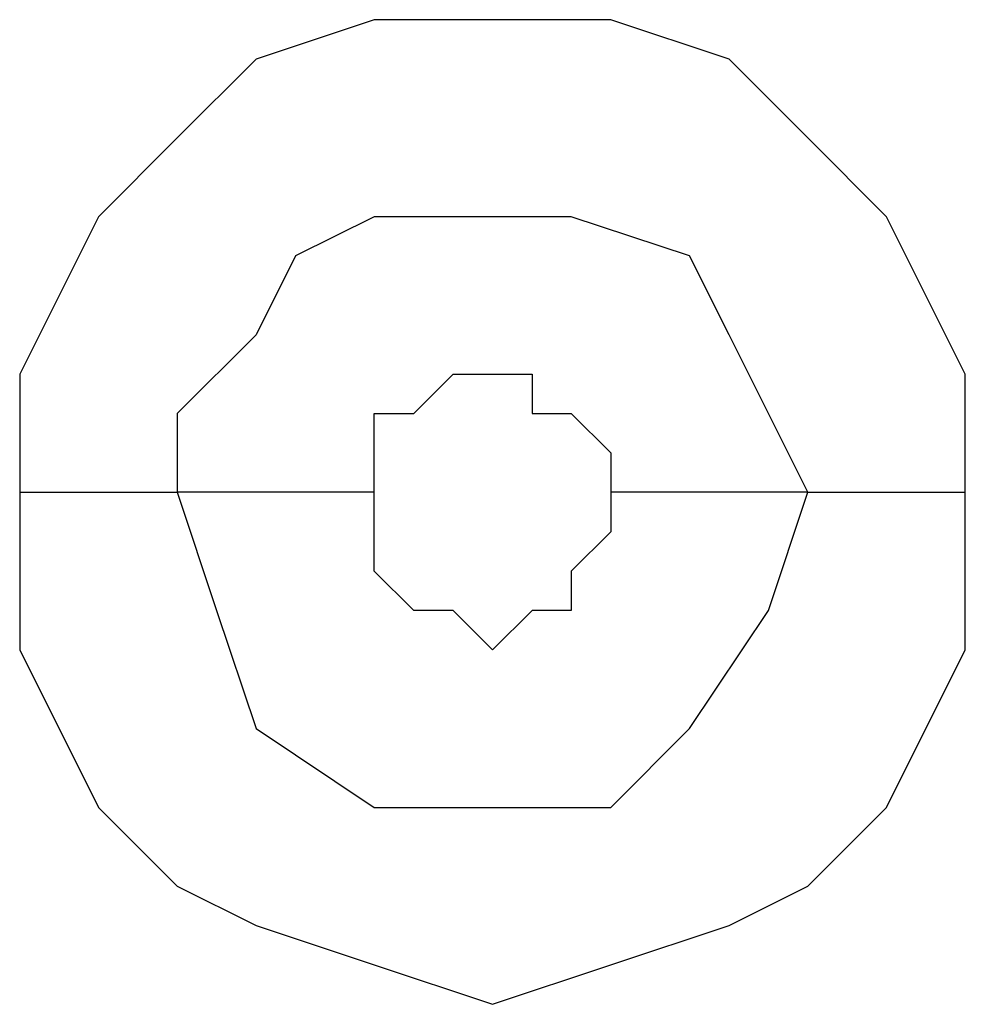
# Model space of a CAD drawing. Units: millimetres. Extents: x -101 to 100, y -140 to 121.
# Drawn here: x -46 to -45, y -36 to -36 of the extents above; entities that cross this region are included whole.
import ezdxf

# ---------------------------------------------------------------- set-up
doc = ezdxf.new("R2010")
doc.units = ezdxf.units.MM
doc.header["$MEASUREMENT"] = 0
doc.layers.add('Layer 1', color=7, linetype='Continuous')

msp = doc.modelspace()

# ---------------------------------------------------------------- linework, layer by layer
at = {"layer": 'Layer 1', "lineweight": 25}
for points, knots in [([(-45.2857, -35.9273), (-45.2857, -35.9273), (-45.2857, -35.8789), (-45.2857, -35.8789), (-45.2857, -35.8789), (-45.2857, -35.8789), (-45.3179, -35.8145), (-45.3179, -35.8145), (-45.3179, -35.8145), (-45.3179, -35.8145), (-45.3502, -35.7822), (-45.3502, -35.7822), (-45.3502, -35.7822), (-45.3502, -35.7822), (-45.3824, -35.7499), (-45.3824, -35.7499), (-45.3824, -35.7499), (-45.3824, -35.7499), (-45.4308, -35.7338), (-45.4308, -35.7338), (-45.4308, -35.7338), (-45.4308, -35.7338), (-45.5276, -35.7338), (-45.5276, -35.7338), (-45.5276, -35.7338), (-45.5276, -35.7338), (-45.5759, -35.7499), (-45.5759, -35.7499), (-45.5759, -35.7499), (-45.5759, -35.7499), (-45.6082, -35.7822), (-45.6082, -35.7822), (-45.6082, -35.7822), (-45.6082, -35.7822), (-45.6405, -35.8145), (-45.6405, -35.8145), (-45.6405, -35.8145), (-45.6405, -35.8145), (-45.6727, -35.8789), (-45.6727, -35.8789), (-45.6727, -35.8789), (-45.6727, -35.8789), (-45.6727, -35.9273), (-45.6727, -35.9273)], [0, 0, 0, 0, 0.083333, 0.083333, 0.083333, 0.083333, 0.166667, 0.166667, 0.166667, 0.166667, 0.25, 0.25, 0.25, 0.25, 0.333333, 0.333333, 0.333333, 0.333333, 0.416667, 0.416667, 0.416667, 0.416667, 0.5, 0.5, 0.5, 0.5, 0.583333, 0.583333, 0.583333, 0.583333, 0.666667, 0.666667, 0.666667, 0.666667, 0.75, 0.75, 0.75, 0.75, 0.833333, 0.833333, 0.833333, 0.833333, 1, 1, 1, 1]), ([(-45.3502, -35.9273), (-45.3502, -35.9273), (-45.3663, -35.8951), (-45.3663, -35.8951), (-45.3663, -35.8951), (-45.3663, -35.8951), (-45.3824, -35.8628), (-45.3824, -35.8628), (-45.3824, -35.8628), (-45.3824, -35.8628), (-45.3986, -35.8305), (-45.3986, -35.8305), (-45.3986, -35.8305), (-45.3986, -35.8305), (-45.447, -35.8145), (-45.447, -35.8145), (-45.447, -35.8145), (-45.447, -35.8145), (-45.5276, -35.8145), (-45.5276, -35.8145), (-45.5276, -35.8145), (-45.5276, -35.8145), (-45.5598, -35.8305), (-45.5598, -35.8305), (-45.5598, -35.8305), (-45.5598, -35.8305), (-45.5759, -35.8628), (-45.5759, -35.8628), (-45.5759, -35.8628), (-45.5759, -35.8628), (-45.6082, -35.8951), (-45.6082, -35.8951), (-45.6082, -35.8951), (-45.6082, -35.8951), (-45.6082, -35.9273), (-45.6082, -35.9273)], [0, 0, 0, 0, 0.1, 0.1, 0.1, 0.1, 0.2, 0.2, 0.2, 0.2, 0.3, 0.3, 0.3, 0.3, 0.4, 0.4, 0.4, 0.4, 0.5, 0.5, 0.5, 0.5, 0.6, 0.6, 0.6, 0.6, 0.7, 0.7, 0.7, 0.7, 0.8, 0.8, 0.8, 0.8, 1, 1, 1, 1]), ([(-45.5276, -35.9273), (-45.5276, -35.9273), (-45.5276, -35.8951), (-45.5276, -35.8951), (-45.5276, -35.8951), (-45.5276, -35.8951), (-45.5114, -35.8951), (-45.5114, -35.8951), (-45.5114, -35.8951), (-45.5114, -35.8951), (-45.5114, -35.8951), (-45.5114, -35.8951), (-45.5114, -35.8951), (-45.5114, -35.8951), (-45.4953, -35.8789), (-45.4953, -35.8789), (-45.4953, -35.8789), (-45.4953, -35.8789), (-45.463, -35.8789), (-45.463, -35.8789), (-45.463, -35.8789), (-45.463, -35.8789), (-45.463, -35.8951), (-45.463, -35.8951), (-45.463, -35.8951), (-45.463, -35.8951), (-45.447, -35.8951), (-45.447, -35.8951), (-45.447, -35.8951), (-45.447, -35.8951), (-45.447, -35.8951), (-45.447, -35.8951), (-45.447, -35.8951), (-45.447, -35.8951), (-45.4308, -35.9112), (-45.4308, -35.9112), (-45.4308, -35.9112), (-45.4308, -35.9112), (-45.4308, -35.9273), (-45.4308, -35.9273)], [0, 0, 0, 0, 0.090909, 0.090909, 0.090909, 0.090909, 0.181818, 0.181818, 0.181818, 0.181818, 0.272727, 0.272727, 0.272727, 0.272727, 0.363636, 0.363636, 0.363636, 0.363636, 0.454545, 0.454545, 0.454545, 0.454545, 0.545455, 0.545455, 0.545455, 0.545455, 0.636364, 0.636364, 0.636364, 0.636364, 0.727273, 0.727273, 0.727273, 0.727273, 0.818182, 0.818182, 0.818182, 0.818182, 1, 1, 1, 1]), ([(-45.6727, -35.9273), (-45.6727, -35.9273), (-45.6727, -35.9918), (-45.6727, -35.9918), (-45.6727, -35.9918), (-45.6727, -35.9918), (-45.6405, -36.0564), (-45.6405, -36.0564), (-45.6405, -36.0564), (-45.6405, -36.0564), (-45.6082, -36.0886), (-45.6082, -36.0886), (-45.6082, -36.0886), (-45.6082, -36.0886), (-45.5759, -36.1047), (-45.5759, -36.1047), (-45.5759, -36.1047), (-45.5759, -36.1047), (-45.5276, -36.1208), (-45.5276, -36.1208), (-45.5276, -36.1208), (-45.5276, -36.1208), (-45.4792, -36.137), (-45.4792, -36.137), (-45.4792, -36.137), (-45.4792, -36.137), (-45.4308, -36.1208), (-45.4308, -36.1208), (-45.4308, -36.1208), (-45.4308, -36.1208), (-45.3824, -36.1047), (-45.3824, -36.1047), (-45.3824, -36.1047), (-45.3824, -36.1047), (-45.3502, -36.0886), (-45.3502, -36.0886), (-45.3502, -36.0886), (-45.3502, -36.0886), (-45.3179, -36.0564), (-45.3179, -36.0564), (-45.3179, -36.0564), (-45.3179, -36.0564), (-45.2857, -35.9918), (-45.2857, -35.9918), (-45.2857, -35.9918), (-45.2857, -35.9918), (-45.2857, -35.9273), (-45.2857, -35.9273)], [0, 0, 0, 0, 0.076923, 0.076923, 0.076923, 0.076923, 0.153846, 0.153846, 0.153846, 0.153846, 0.230769, 0.230769, 0.230769, 0.230769, 0.307692, 0.307692, 0.307692, 0.307692, 0.384615, 0.384615, 0.384615, 0.384615, 0.461538, 0.461538, 0.461538, 0.461538, 0.538462, 0.538462, 0.538462, 0.538462, 0.615385, 0.615385, 0.615385, 0.615385, 0.692308, 0.692308, 0.692308, 0.692308, 0.769231, 0.769231, 0.769231, 0.769231, 0.846154, 0.846154, 0.846154, 0.846154, 1, 1, 1, 1]), ([(-45.6727, -35.9273), (-45.6727, -35.9273), (-45.6566, -35.9273), (-45.6566, -35.9273), (-45.6566, -35.9273), (-45.6566, -35.9273), (-45.6243, -35.9273), (-45.6243, -35.9273), (-45.6243, -35.9273), (-45.6243, -35.9273), (-45.6082, -35.9273), (-45.6082, -35.9273), (-45.6082, -35.9273), (-45.6082, -35.9273), (-45.6082, -35.9273), (-45.6082, -35.9273)], [0, 0, 0, 0, 0.2, 0.2, 0.2, 0.2, 0.4, 0.4, 0.4, 0.4, 0.6, 0.6, 0.6, 0.6, 1, 1, 1, 1]), ([(-45.6082, -35.9273), (-45.6082, -35.9273), (-45.5921, -35.9757), (-45.5921, -35.9757), (-45.5921, -35.9757), (-45.5921, -35.9757), (-45.5759, -36.0241), (-45.5759, -36.0241), (-45.5759, -36.0241), (-45.5759, -36.0241), (-45.5276, -36.0564), (-45.5276, -36.0564), (-45.5276, -36.0564), (-45.5276, -36.0564), (-45.4308, -36.0564), (-45.4308, -36.0564), (-45.4308, -36.0564), (-45.4308, -36.0564), (-45.3986, -36.0241), (-45.3986, -36.0241), (-45.3986, -36.0241), (-45.3986, -36.0241), (-45.3663, -35.9757), (-45.3663, -35.9757), (-45.3663, -35.9757), (-45.3663, -35.9757), (-45.3502, -35.9273), (-45.3502, -35.9273)], [0, 0, 0, 0, 0.125, 0.125, 0.125, 0.125, 0.25, 0.25, 0.25, 0.25, 0.375, 0.375, 0.375, 0.375, 0.5, 0.5, 0.5, 0.5, 0.625, 0.625, 0.625, 0.625, 0.75, 0.75, 0.75, 0.75, 1, 1, 1, 1]), ([(-45.4308, -35.9273), (-45.4308, -35.9273), (-45.4308, -35.9435), (-45.4308, -35.9435), (-45.4308, -35.9435), (-45.4308, -35.9435), (-45.447, -35.9596), (-45.447, -35.9596), (-45.447, -35.9596), (-45.447, -35.9596), (-45.447, -35.9757), (-45.447, -35.9757), (-45.447, -35.9757), (-45.447, -35.9757), (-45.463, -35.9757), (-45.463, -35.9757), (-45.463, -35.9757), (-45.463, -35.9757), (-45.463, -35.9757), (-45.463, -35.9757), (-45.463, -35.9757), (-45.463, -35.9757), (-45.4792, -35.9918), (-45.4792, -35.9918), (-45.4792, -35.9918), (-45.4792, -35.9918), (-45.4953, -35.9757), (-45.4953, -35.9757), (-45.4953, -35.9757), (-45.4953, -35.9757), (-45.5114, -35.9757), (-45.5114, -35.9757), (-45.5114, -35.9757), (-45.5114, -35.9757), (-45.5114, -35.9757), (-45.5114, -35.9757), (-45.5114, -35.9757), (-45.5114, -35.9757), (-45.5276, -35.9596), (-45.5276, -35.9596), (-45.5276, -35.9596), (-45.5276, -35.9596), (-45.5276, -35.9273), (-45.5276, -35.9273)], [0, 0, 0, 0, 0.083333, 0.083333, 0.083333, 0.083333, 0.166667, 0.166667, 0.166667, 0.166667, 0.25, 0.25, 0.25, 0.25, 0.333333, 0.333333, 0.333333, 0.333333, 0.416667, 0.416667, 0.416667, 0.416667, 0.5, 0.5, 0.5, 0.5, 0.583333, 0.583333, 0.583333, 0.583333, 0.666667, 0.666667, 0.666667, 0.666667, 0.75, 0.75, 0.75, 0.75, 0.833333, 0.833333, 0.833333, 0.833333, 1, 1, 1, 1])]:
    msp.add_open_spline(points, degree=3, knots=knots, dxfattribs=at)
for points in [[(-45.5276, -35.9273), (-45.5276, -35.9273), (-45.6082, -35.9273), (-45.6082, -35.9273)], [(-45.3502, -35.9273), (-45.3502, -35.9273), (-45.4308, -35.9273), (-45.4308, -35.9273)], [(-45.3502, -35.9273), (-45.3502, -35.9273), (-45.2857, -35.9273), (-45.2857, -35.9273)]]:
    msp.add_open_spline(points, degree=3, dxfattribs=at)

doc.saveas('drawing.dxf')
